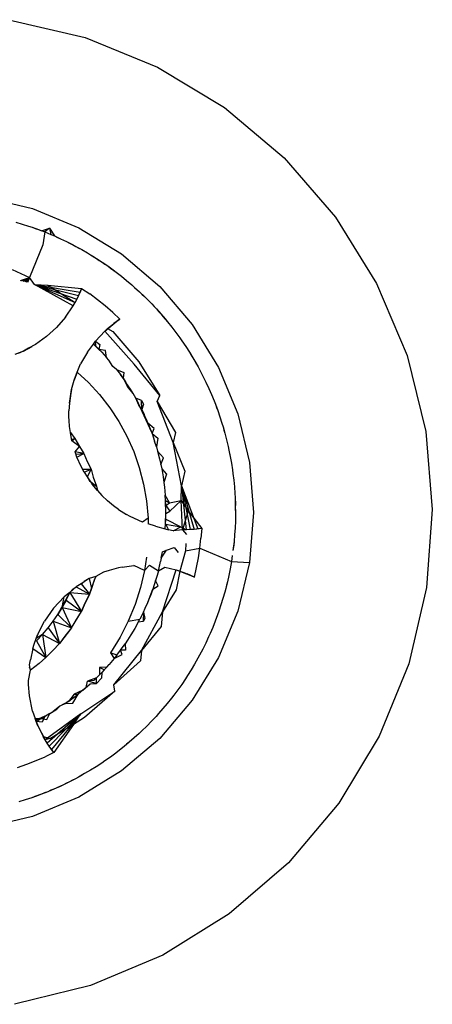
# Model space of a CAD drawing. Units: millimetres. Extents: x -4764 to 397627, y -3372 to 6910.
# Drawn here: x -1218 to -1215, y 2223 to 2231 of the extents above; entities that cross this region are included whole.
import ezdxf

# ---------------------------------------------------------------- set-up
doc = ezdxf.new("R2010")
doc.units = ezdxf.units.MM

# ---------------------------------------------------------------- blocks, each defined once
blk = doc.blocks.new('WP-D6')
at = {"color": 7, "true_color": 0xffffff}
for p, q in [((-1217.9394, 2230.5799), (-1217.3435, 2230.4405)), ((-1217.3435, 2230.4405), (-1216.7768, 2230.2096)), ((-1216.7768, 2230.2096), (-1216.2531, 2229.8929)), ((-1216.2531, 2229.8929), (-1215.7854, 2229.4982)), ((-1215.7854, 2229.4982), (-1215.3853, 2229.0352)), ((-1218.1359, 2229.1936), (-1217.7545, 2229.1021)), ((-1217.7545, 2229.1021), (-1217.392, 2228.9519)), ((-1215.3853, 2229.0352), (-1215.0625, 2228.5152)), ((-1217.8861, 2228.9958), (-1217.8356, 2228.981)), ((-1217.8356, 2228.981), (-1217.7856, 2228.965)), ((-1217.7856, 2228.965), (-1217.7577, 2228.9556)), ((-1217.7577, 2228.9556), (-1217.7337, 2228.9463)), ((-1217.7577, 2228.9556), (-1217.7082, 2228.938)), ((-1217.392, 2228.9519), (-1217.0576, 2228.747)), ((-1217.7337, 2228.9463), (-1217.7082, 2228.938)), ((-1217.7082, 2228.938), (-1217.6835, 2228.9277)), ((-1217.7082, 2228.938), (-1217.6592, 2228.9192)), ((-1217.6835, 2228.9277), (-1217.6226, 2228.9475)), ((-1217.6592, 2228.9192), (-1217.6748, 2228.8192)), ((-1217.6226, 2228.9475), (-1217.6592, 2228.9192)), ((-1217.6592, 2228.9192), (-1217.6348, 2228.9084)), ((-1217.6348, 2228.9084), (-1217.6105, 2228.8993)), ((-1217.6226, 2228.9475), (-1217.6105, 2228.8993)), ((-1217.6226, 2228.9475), (-1217.5835, 2228.8878)), ((-1217.6105, 2228.8993), (-1217.5835, 2228.8878)), ((-1217.5835, 2228.8878), (-1217.5594, 2228.8761)), ((-1217.5835, 2228.8878), (-1217.5356, 2228.8662)), ((-1217.5594, 2228.8761), (-1217.5356, 2228.8662)), ((-1217.6748, 2228.8192), (-1217.7791, 2228.5627)), ((-1217.5356, 2228.8662), (-1217.5119, 2228.854)), ((-1217.5356, 2228.8662), (-1217.4881, 2228.8435)), ((-1217.5119, 2228.854), (-1217.4881, 2228.8435)), ((-1217.4881, 2228.8435), (-1217.4653, 2228.8312)), ((-1217.4881, 2228.8435), (-1217.4412, 2228.8199)), ((-1217.4653, 2228.8312), (-1217.4412, 2228.8199)), ((-1217.4653, 2228.8312), (-1217.4152, 2228.8062)), ((-1217.4412, 2228.8199), (-1217.4152, 2228.8062)), ((-1217.4152, 2228.8062), (-1217.3922, 2228.7928)), ((-1217.4152, 2228.8062), (-1217.3691, 2228.7809)), ((-1217.3922, 2228.7928), (-1217.3691, 2228.7809)), ((-1217.3691, 2228.7809), (-1217.3236, 2228.7547)), ((-1217.3236, 2228.7547), (-1217.3019, 2228.7406)), ((-1217.3019, 2228.7406), (-1217.2539, 2228.7117)), ((-1217.3019, 2228.7406), (-1217.2787, 2228.7274)), ((-1217.2787, 2228.7274), (-1217.2539, 2228.7117)), ((-1217.0576, 2228.747), (-1216.7593, 2228.4922)), ((-1217.2539, 2228.7117), (-1217.2326, 2228.6968)), ((-1217.2539, 2228.7117), (-1217.2099, 2228.6828)), ((-1217.2326, 2228.6968), (-1217.2099, 2228.6828)), ((-1217.2099, 2228.6828), (-1217.1891, 2228.6676)), ((-1217.2099, 2228.6828), (-1217.1666, 2228.653)), ((-1217.1891, 2228.6676), (-1217.1666, 2228.653)), ((-1217.1666, 2228.653), (-1217.1454, 2228.6368)), ((-1217.1666, 2228.653), (-1217.124, 2228.6222)), ((-1217.9125, 2228.6262), (-1217.7791, 2228.5627)), ((-1217.1454, 2228.6368), (-1217.1005, 2228.6046)), ((-1217.124, 2228.6222), (-1217.1005, 2228.6046)), ((-1217.1005, 2228.6046), (-1217.0806, 2228.5882)), ((-1217.1005, 2228.6046), (-1217.059, 2228.5724)), ((-1217.0806, 2228.5882), (-1217.059, 2228.5724)), ((-1217.059, 2228.5724), (-1217.0182, 2228.5393)), ((-1217.8485, 2228.5399), (-1217.7791, 2228.5627)), ((-1217.8375, 2228.5367), (-1217.7791, 2228.5627)), ((-1217.8265, 2228.5335), (-1217.7791, 2228.5627)), ((-1217.8157, 2228.5303), (-1217.7791, 2228.5627)), ((-1217.805, 2228.5272), (-1217.7791, 2228.5627)), ((-1217.7791, 2228.5627), (-1217.7948, 2228.5242)), ((-1217.7381, 2228.5077), (-1217.7791, 2228.5627)), ((-1217.4367, 2228.3411), (-1217.7381, 2228.5077)), ((-1217.7381, 2228.5077), (-1217.6335, 2228.5036)), ((-1217.7381, 2228.5077), (-1217.382, 2228.4492)), ((-1217.7381, 2228.5077), (-1217.3943, 2228.4215)), ((-1217.7381, 2228.5077), (-1217.4075, 2228.3942)), ((-1217.7381, 2228.5077), (-1217.4216, 2228.3674)), ((-1217.6335, 2228.5036), (-1217.422, 2228.3668)), ((-1217.6335, 2228.5036), (-1217.3706, 2228.4773)), ((-1217.0182, 2228.5393), (-1216.9782, 2228.5052)), ((-1216.9782, 2228.5052), (-1216.9561, 2228.4858)), ((-1216.7593, 2228.4922), (-1216.5045, 2228.1939)), ((-1215.0625, 2228.5152), (-1214.825, 2227.9512)), ((-1217.3943, 2228.4215), (-1217.422, 2228.3668)), ((-1217.3943, 2228.4215), (-1217.4075, 2228.3942)), ((-1217.3706, 2228.4773), (-1217.3943, 2228.4215)), ((-1217.382, 2228.4492), (-1217.3943, 2228.4215)), ((-1217.3706, 2228.4773), (-1217.382, 2228.4492)), ((-1217.3706, 2228.4773), (-1217.3071, 2228.4338)), ((-1217.2453, 2228.3879), (-1217.3071, 2228.4338)), ((-1216.9561, 2228.4858), (-1216.9369, 2228.4673)), ((-1216.9561, 2228.4858), (-1216.9173, 2228.4504)), ((-1216.9369, 2228.4673), (-1216.9173, 2228.4504)), ((-1216.9173, 2228.4504), (-1216.8986, 2228.4315)), ((-1216.9173, 2228.4504), (-1216.8793, 2228.4141)), ((-1216.8986, 2228.4315), (-1216.8793, 2228.4141)), ((-1216.8793, 2228.4141), (-1216.8615, 2228.3953)), ((-1216.8793, 2228.4141), (-1216.8421, 2228.377)), ((-1217.4965, 2228.2527), (-1217.4367, 2228.3411)), ((-1217.4367, 2228.3411), (-1217.422, 2228.3668)), ((-1217.4075, 2228.3942), (-1217.422, 2228.3668)), ((-1217.1852, 2228.3398), (-1217.2453, 2228.3879)), ((-1217.1268, 2228.2895), (-1217.1852, 2228.3398)), ((-1216.8615, 2228.3953), (-1216.8421, 2228.377)), ((-1216.8615, 2228.3953), (-1216.8217, 2228.3559)), ((-1216.8421, 2228.377), (-1216.8217, 2228.3559)), ((-1216.8217, 2228.3559), (-1216.804, 2228.336)), ((-1216.8217, 2228.3559), (-1216.7858, 2228.3175)), ((-1216.804, 2228.336), (-1216.7858, 2228.3175)), ((-1217.0704, 2228.2371), (-1217.1268, 2228.2895)), ((-1216.7858, 2228.3175), (-1216.769, 2228.2977)), ((-1216.7858, 2228.3175), (-1216.7507, 2228.2784)), ((-1216.769, 2228.2977), (-1216.7507, 2228.2784)), ((-1216.7507, 2228.2784), (-1216.7345, 2228.2583)), ((-1216.7507, 2228.2784), (-1216.7165, 2228.2384)), ((-1216.7345, 2228.2583), (-1216.7165, 2228.2384)), ((-1216.7345, 2228.2583), (-1216.6979, 2228.2158)), ((-1217.4965, 2228.2527), (-1217.5663, 2228.172)), ((-1217.1888, 2228.1428), (-1217.0953, 2228.2199)), ((-1217.1888, 2228.1428), (-1217.1196, 2228.2018)), ((-1217.1888, 2228.1428), (-1217.1433, 2228.1829)), ((-1217.1669, 2228.1628), (-1217.1433, 2228.1829)), ((-1217.1433, 2228.1829), (-1217.1196, 2228.2018)), ((-1217.0704, 2228.2371), (-1217.1196, 2228.2018)), ((-1217.1196, 2228.2018), (-1217.0953, 2228.2199)), ((-1217.0953, 2228.2199), (-1217.0704, 2228.2371)), ((-1216.7165, 2228.2384), (-1216.6979, 2228.2158)), ((-1216.6979, 2228.2158), (-1216.6651, 2228.1747)), ((-1216.5045, 2228.1939), (-1216.2995, 2227.8594)), ((-1217.5663, 2228.172), (-1217.6452, 2228.1002)), ((-1217.2613, 2228.0645), (-1217.1888, 2228.1428)), ((-1217.1888, 2228.1428), (-1217.1669, 2228.1628)), ((-1216.9602, 2227.8852), (-1217.1888, 2228.1428)), ((-1217.1669, 2228.1628), (-1217.1275, 2228.1404)), ((-1217.1275, 2228.1404), (-1216.9232, 2227.904)), ((-1216.6651, 2228.1747), (-1216.6332, 2228.1329)), ((-1216.6332, 2228.1329), (-1216.6024, 2228.0903)), ((-1217.7321, 2228.0382), (-1217.7859, 2228.0087)), ((-1217.6452, 2228.1002), (-1217.7321, 2228.0382)), ((-1217.3253, 2227.9792), (-1217.2788, 2228.0411)), ((-1217.2788, 2228.0411), (-1217.2613, 2228.0645)), ((-1217.2596, 2228.0242), (-1217.2788, 2228.0411)), ((-1217.2358, 2227.9994), (-1217.2788, 2228.0411)), ((-1217.2613, 2228.0645), (-1217.2292, 2228.0374)), ((-1217.2596, 2228.0242), (-1217.2613, 2228.0645)), ((-1217.2292, 2228.0374), (-1217.2358, 2227.9994)), ((-1216.6024, 2228.0903), (-1216.5855, 2228.0663)), ((-1216.5855, 2228.0663), (-1216.5561, 2228.0227)), ((-1217.8257, 2227.9869), (-1217.8926, 2227.96)), ((-1217.8257, 2227.9869), (-1217.8679, 2227.9683)), ((-1217.8257, 2227.9869), (-1217.7586, 2228.0222)), ((-1217.7859, 2228.0087), (-1217.8257, 2227.9869)), ((-1217.7859, 2228.0087), (-1217.7586, 2228.0222)), ((-1217.3253, 2227.9792), (-1217.3781, 2227.8865)), ((-1217.2596, 2228.0242), (-1217.2136, 2227.9779)), ((-1217.2596, 2228.0242), (-1217.2358, 2227.9994)), ((-1217.2136, 2227.9779), (-1217.2358, 2227.9994)), ((-1217.1837, 2227.9908), (-1217.2358, 2227.9994)), ((-1217.2136, 2227.9779), (-1217.1756, 2227.9367)), ((-1217.1756, 2227.9367), (-1217.1837, 2227.9908)), ((-1216.5561, 2228.0227), (-1216.5277, 2227.9785)), ((-1216.5277, 2227.9785), (-1216.5144, 2227.9554)), ((-1216.5277, 2227.9785), (-1216.5003, 2227.9337)), ((-1216.5144, 2227.9554), (-1216.4853, 2227.9084)), ((-1214.825, 2227.9512), (-1214.6787, 2227.357)), ((-1217.4044, 2227.8226), (-1217.3781, 2227.8865)), ((-1217.1571, 2227.9159), (-1217.1756, 2227.9367)), ((-1217.125, 2227.8659), (-1217.1571, 2227.9159)), ((-1216.7584, 2227.6386), (-1216.9602, 2227.8852)), ((-1216.9232, 2227.904), (-1216.7584, 2227.6386)), ((-1216.5003, 2227.9337), (-1216.4853, 2227.9084)), ((-1216.4853, 2227.9084), (-1216.4729, 2227.8847)), ((-1216.4853, 2227.9084), (-1216.4595, 2227.8626)), ((-1216.4729, 2227.8847), (-1216.4595, 2227.8626)), ((-1217.4044, 2227.8226), (-1217.4294, 2227.7587)), ((-1217.4196, 2227.7881), (-1217.4044, 2227.8226)), ((-1217.4044, 2227.8226), (-1217.316, 2227.7406)), ((-1217.0966, 2227.8425), (-1217.125, 2227.8659)), ((-1217.0966, 2227.8425), (-1217.0672, 2227.8039)), ((-1217.0966, 2227.8425), (-1217.0398, 2227.8183)), ((-1217.0464, 2227.7752), (-1217.0672, 2227.8039)), ((-1217.0672, 2227.8039), (-1217.0235, 2227.7419)), ((-1217.0398, 2227.8183), (-1217.0464, 2227.7752)), ((-1216.4595, 2227.8626), (-1216.4347, 2227.8163)), ((-1216.4347, 2227.8163), (-1216.4109, 2227.7694)), ((-1216.2995, 2227.8594), (-1216.1494, 2227.497)), ((-1217.4491, 2227.6856), (-1217.4294, 2227.7587)), ((-1217.4294, 2227.7587), (-1217.4196, 2227.7881)), ((-1217.316, 2227.7406), (-1217.2294, 2227.6462)), ((-1217.0464, 2227.7752), (-1217.0113, 2227.7108)), ((-1217.0464, 2227.7752), (-1217.0235, 2227.7419)), ((-1217.0113, 2227.7108), (-1217.0235, 2227.7419)), ((-1216.9891, 2227.6891), (-1217.0235, 2227.7419)), ((-1216.4109, 2227.7694), (-1216.3981, 2227.743)), ((-1216.3981, 2227.743), (-1216.3759, 2227.6953)), ((-1217.4607, 2227.6144), (-1217.4491, 2227.6856)), ((-1217.4491, 2227.6856), (-1217.458, 2227.6403)), ((-1217.2294, 2227.6462), (-1217.1501, 2227.5443)), ((-1216.968, 2227.6549), (-1217.0113, 2227.7108)), ((-1216.968, 2227.6549), (-1216.9891, 2227.6891)), ((-1216.9476, 2227.6197), (-1216.968, 2227.6549)), ((-1216.3759, 2227.6953), (-1216.3548, 2227.6472)), ((-1216.3548, 2227.6472), (-1216.3348, 2227.5986)), ((-1217.4662, 2227.5802), (-1217.4704, 2227.5191)), ((-1217.458, 2227.6403), (-1217.4662, 2227.5802)), ((-1217.4662, 2227.5802), (-1217.4607, 2227.6144)), ((-1217.458, 2227.6403), (-1217.4607, 2227.6144)), ((-1216.9227, 2227.564), (-1216.9476, 2227.6197)), ((-1216.9024, 2227.6012), (-1216.9476, 2227.6197)), ((-1216.9437, 2227.6129), (-1216.8235, 2227.3523)), ((-1216.8993, 2227.5288), (-1216.9024, 2227.6012)), ((-1216.9024, 2227.6012), (-1216.887, 2227.5721)), ((-1216.887, 2227.5721), (-1216.8993, 2227.5288)), ((-1216.7804, 2227.5915), (-1216.7584, 2227.6386)), ((-1216.6551, 2227.2707), (-1216.7804, 2227.5915)), ((-1216.7804, 2227.5915), (-1216.6372, 2227.3507)), ((-1216.3348, 2227.5986), (-1216.3241, 2227.5713)), ((-1216.3241, 2227.5713), (-1216.3158, 2227.5467)), ((-1216.3241, 2227.5713), (-1216.3058, 2227.522)), ((-1217.4708, 2227.4736), (-1217.4704, 2227.5191)), ((-1217.1501, 2227.5443), (-1217.0789, 2227.4356)), ((-1216.8993, 2227.5288), (-1216.9227, 2227.564)), ((-1216.8993, 2227.5288), (-1216.8817, 2227.4918)), ((-1216.865, 2227.455), (-1216.8817, 2227.4918)), ((-1216.8532, 2227.4224), (-1216.8817, 2227.4918)), ((-1216.3158, 2227.5467), (-1216.3058, 2227.522)), ((-1216.3058, 2227.522), (-1216.2885, 2227.4724)), ((-1216.1494, 2227.497), (-1216.0578, 2227.1155)), ((-1217.4679, 2227.4451), (-1217.4708, 2227.4736)), ((-1217.4663, 2227.3973), (-1217.4679, 2227.4451)), ((-1217.0789, 2227.4356), (-1217.0163, 2227.3208)), ((-1216.8532, 2227.4224), (-1216.865, 2227.455)), ((-1216.865, 2227.455), (-1216.8409, 2227.3976)), ((-1216.8409, 2227.3976), (-1216.8532, 2227.4224)), ((-1216.8021, 2227.3823), (-1216.8532, 2227.4224)), ((-1216.2885, 2227.4724), (-1216.2725, 2227.4223)), ((-1216.2725, 2227.4223), (-1216.264, 2227.3942)), ((-1217.4583, 2227.3506), (-1217.4663, 2227.3973)), ((-1217.4583, 2227.3506), (-1217.4226, 2227.303)), ((-1217.4473, 2227.2859), (-1217.4583, 2227.3506)), ((-1216.8409, 2227.3976), (-1216.8197, 2227.3418)), ((-1216.8197, 2227.3418), (-1216.8021, 2227.3823)), ((-1216.8197, 2227.3418), (-1216.8001, 2227.2834)), ((-1216.8197, 2227.3418), (-1216.7746, 2227.3052)), ((-1216.6372, 2227.3507), (-1216.6551, 2227.2707)), ((-1216.264, 2227.3942), (-1216.2576, 2227.3692)), ((-1216.264, 2227.3942), (-1216.2496, 2227.3437)), ((-1216.2576, 2227.3692), (-1216.2496, 2227.3437)), ((-1216.2496, 2227.3437), (-1216.2364, 2227.2928)), ((-1214.6787, 2227.357), (-1214.6271, 2226.7472)), ((-1217.4491, 2227.2966), (-1217.4226, 2227.303)), ((-1217.4473, 2227.2859), (-1217.4226, 2227.303)), ((-1217.3882, 2227.24), (-1217.4473, 2227.2859)), ((-1217.4226, 2227.303), (-1217.3882, 2227.24)), ((-1217.0163, 2227.3208), (-1216.9629, 2227.2005)), ((-1216.7859, 2227.239), (-1216.8001, 2227.2834)), ((-1216.7746, 2227.3052), (-1216.7859, 2227.239)), ((-1216.5882, 2226.9328), (-1216.6551, 2227.2707)), ((-1216.6551, 2227.2707), (-1216.5625, 2227.0473)), ((-1216.2364, 2227.2928), (-1216.2243, 2227.2416)), ((-1217.4208, 2227.1978), (-1217.3882, 2227.24)), ((-1217.3535, 2227.1866), (-1217.4208, 2227.1978)), ((-1217.4075, 2227.1572), (-1217.4208, 2227.1978)), ((-1217.415, 2227.1794), (-1217.3535, 2227.1866)), ((-1217.4075, 2227.1572), (-1217.3535, 2227.1866)), ((-1217.3882, 2227.24), (-1217.3535, 2227.1866)), ((-1217.3535, 2227.1866), (-1217.3276, 2227.1239)), ((-1216.9629, 2227.2005), (-1216.9192, 2227.0754)), ((-1216.7859, 2227.239), (-1216.7762, 2227.2049)), ((-1216.7762, 2227.2049), (-1216.7607, 2227.1443)), ((-1216.7311, 2227.1522), (-1216.7762, 2227.2049)), ((-1216.2243, 2227.2416), (-1216.218, 2227.213)), ((-1216.218, 2227.213), (-1216.2135, 2227.1866)), ((-1216.218, 2227.213), (-1216.2077, 2227.1614)), ((-1216.2135, 2227.1866), (-1216.2077, 2227.1614)), ((-1217.3729, 2227.0838), (-1217.4075, 2227.1572)), ((-1217.3276, 2227.1239), (-1217.2969, 2227.062)), ((-1216.7607, 2227.1443), (-1216.7507, 2227.0998)), ((-1216.7507, 2227.0998), (-1216.7311, 2227.1522)), ((-1216.2077, 2227.1614), (-1216.1986, 2227.1096)), ((-1216.1986, 2227.1096), (-1216.1906, 2227.0577)), ((-1216.0578, 2227.1155), (-1216.027, 2226.7244)), ((-1217.3507, 2227.0405), (-1217.3729, 2227.0838)), ((-1217.3626, 2227.062), (-1217.2969, 2227.062)), ((-1217.3507, 2227.0405), (-1217.2969, 2227.062)), ((-1217.3507, 2227.0405), (-1217.3264, 2227.0035)), ((-1217.2969, 2227.062), (-1217.3264, 2227.0035)), ((-1217.2969, 2227.062), (-1217.2792, 2227.0018)), ((-1216.9192, 2227.0754), (-1216.8854, 2226.9464)), ((-1216.7507, 2227.0998), (-1216.7437, 2227.0651)), ((-1216.7437, 2227.0651), (-1216.7331, 2227.0031)), ((-1216.7437, 2227.0651), (-1216.7053, 2227.0239)), ((-1216.5625, 2227.0473), (-1216.5882, 2226.9328)), ((-1216.1906, 2227.0577), (-1216.1866, 2227.0286)), ((-1216.1866, 2227.0286), (-1216.1804, 2226.9764)), ((-1217.3264, 2227.0035), (-1217.3088, 2226.9731)), ((-1217.3264, 2227.0035), (-1217.2881, 2226.9451)), ((-1217.3088, 2226.9731), (-1217.2536, 2226.9305)), ((-1217.2792, 2227.0018), (-1217.2536, 2226.9305)), ((-1216.7331, 2227.0031), (-1216.7266, 2226.9582)), ((-1216.7053, 2227.0239), (-1216.7266, 2226.9582)), ((-1216.7266, 2226.9582), (-1216.7224, 2226.9231)), ((-1216.1804, 2226.9764), (-1216.1754, 2226.9241)), ((-1217.2536, 2226.9305), (-1217.2881, 2226.9451)), ((-1217.2463, 2226.8967), (-1217.2881, 2226.9451)), ((-1217.2536, 2226.9305), (-1217.2463, 2226.8967)), ((-1217.2463, 2226.8967), (-1217.2115, 2226.8562)), ((-1216.8854, 2226.9464), (-1216.8621, 2226.8142)), ((-1216.7224, 2226.9231), (-1216.7167, 2226.8602)), ((-1216.5929, 2226.8172), (-1216.5882, 2226.9328)), ((-1216.5882, 2226.9328), (-1216.4608, 2226.5952)), ((-1216.5882, 2226.9328), (-1216.4909, 2226.592)), ((-1216.5882, 2226.9328), (-1216.5212, 2226.5898)), ((-1216.5882, 2226.9328), (-1216.5514, 2226.5886)), ((-1216.1754, 2226.9241), (-1216.1715, 2226.8717)), ((-1216.1715, 2226.8717), (-1216.1699, 2226.8424)), ((-1217.2115, 2226.8562), (-1217.167, 2226.8141)), ((-1217.1202, 2226.7755), (-1217.167, 2226.8141)), ((-1216.8621, 2226.8142), (-1216.8495, 2226.6797)), ((-1216.714, 2226.8183), (-1216.7167, 2226.8602)), ((-1216.6824, 2226.8006), (-1216.7167, 2226.8602)), ((-1216.7123, 2226.7798), (-1216.714, 2226.8183)), ((-1216.714, 2226.8183), (-1216.6824, 2226.8006)), ((-1216.7114, 2226.7239), (-1216.7137, 2226.8152)), ((-1216.7123, 2226.7798), (-1216.6824, 2226.8006)), ((-1216.6824, 2226.8006), (-1216.5929, 2226.8172)), ((-1216.6809, 2226.7352), (-1216.5929, 2226.8172)), ((-1216.5818, 2226.5885), (-1216.5929, 2226.8172)), ((-1216.5929, 2226.8172), (-1216.5362, 2226.736)), ((-1216.1699, 2226.8424), (-1216.1696, 2226.8164)), ((-1216.1699, 2226.8424), (-1216.1678, 2226.7898)), ((-1216.1696, 2226.8164), (-1216.1681, 2226.764)), ((-1217.083, 2226.7483), (-1217.1202, 2226.7755)), ((-1217.083, 2226.7483), (-1217.0189, 2226.7078)), ((-1216.7138, 2226.6326), (-1216.7114, 2226.7239)), ((-1216.7116, 2226.7165), (-1216.7123, 2226.7798)), ((-1216.7123, 2226.7798), (-1216.6809, 2226.7352)), ((-1216.7116, 2226.7165), (-1216.6809, 2226.7352)), ((-1216.5362, 2226.736), (-1216.5818, 2226.5885)), ((-1216.5362, 2226.736), (-1216.4307, 2226.5994)), ((-1216.1678, 2226.7898), (-1216.1681, 2226.764)), ((-1216.1681, 2226.764), (-1216.1678, 2226.7106)), ((-1216.1681, 2226.764), (-1216.1669, 2226.7373)), ((-1216.1669, 2226.7373), (-1216.1678, 2226.7106)), ((-1216.027, 2226.7244), (-1216.0578, 2226.3333)), ((-1214.6271, 2226.7472), (-1214.6715, 2226.1368)), ((-1216.9918, 2226.6929), (-1217.0189, 2226.7078)), ((-1216.8947, 2226.6487), (-1216.9918, 2226.6929)), ((-1216.8495, 2226.6797), (-1216.8947, 2226.6487)), ((-1216.8495, 2226.6797), (-1216.8489, 2226.6346)), ((-1216.7176, 2226.5964), (-1216.7123, 2226.6713)), ((-1216.7136, 2226.6362), (-1216.7123, 2226.6713)), ((-1216.7123, 2226.6713), (-1216.7116, 2226.7165)), ((-1216.7123, 2226.6713), (-1216.5939, 2226.6131)), ((-1216.1679, 2226.6554), (-1216.17, 2226.6029)), ((-1216.1678, 2226.7106), (-1216.1679, 2226.6554)), ((-1216.1673, 2226.6847), (-1216.1679, 2226.6554)), ((-1216.1678, 2226.7106), (-1216.1673, 2226.6847)), ((-1216.793, 2226.6163), (-1216.8489, 2226.6346)), ((-1216.793, 2226.6163), (-1216.7176, 2226.5964)), ((-1216.7176, 2226.5964), (-1216.7136, 2226.6362)), ((-1216.7176, 2226.5964), (-1216.6915, 2226.5896)), ((-1216.7166, 2226.5962), (-1216.7138, 2226.6326)), ((-1216.7138, 2226.6326), (-1216.5939, 2226.6131)), ((-1216.7136, 2226.6362), (-1216.6915, 2226.5896)), ((-1216.6533, 2226.5795), (-1216.6915, 2226.5896)), ((-1216.6533, 2226.5795), (-1216.5939, 2226.6131)), ((-1216.5818, 2226.5885), (-1216.6533, 2226.5795)), ((-1216.5939, 2226.6131), (-1216.5521, 2226.5886)), ((-1216.5521, 2226.5886), (-1216.5818, 2226.5885)), ((-1216.5818, 2226.5885), (-1216.5495, 2226.5523)), ((-1216.4909, 2226.592), (-1216.5521, 2226.5886)), ((-1216.5212, 2226.5898), (-1216.5521, 2226.5886)), ((-1216.4909, 2226.592), (-1216.5212, 2226.5898)), ((-1216.4307, 2226.5994), (-1216.4909, 2226.592)), ((-1216.4608, 2226.5952), (-1216.4909, 2226.592)), ((-1216.4307, 2226.5994), (-1216.4608, 2226.5952)), ((-1216.4307, 2226.5994), (-1216.4367, 2226.5226)), ((-1216.17, 2226.6029), (-1216.1733, 2226.5504)), ((-1216.4455, 2226.4461), (-1216.4367, 2226.5226)), ((-1216.1778, 2226.498), (-1216.1869, 2226.4279)), ((-1216.1778, 2226.498), (-1216.1808, 2226.4688)), ((-1216.1733, 2226.5504), (-1216.1778, 2226.498)), ((-1216.7469, 2226.368), (-1216.7061, 2226.4287)), ((-1216.7469, 2226.368), (-1216.7383, 2226.4174)), ((-1216.7383, 2226.4174), (-1216.7061, 2226.4287)), ((-1216.7061, 2226.4287), (-1216.6474, 2226.4491)), ((-1216.6474, 2226.4491), (-1216.6164, 2226.4101)), ((-1216.5588, 2226.4245), (-1216.6013, 2226.2657)), ((-1216.5547, 2226.4815), (-1216.5588, 2226.4245)), ((-1216.5588, 2226.4245), (-1216.4455, 2226.4461)), ((-1216.4571, 2226.37), (-1216.4455, 2226.4461)), ((-1216.4455, 2226.4461), (-1216.1982, 2226.3417)), ((-1216.1808, 2226.4688), (-1216.1869, 2226.4279)), ((-1216.8621, 2226.3742), (-1216.8776, 2226.271)), ((-1216.77, 2226.2672), (-1216.7525, 2226.3408)), ((-1216.7585, 2226.3144), (-1216.7525, 2226.3408)), ((-1216.7469, 2226.368), (-1216.7525, 2226.3408)), ((-1216.4715, 2226.2944), (-1216.4571, 2226.37)), ((-1216.1982, 2226.3417), (-1216.2084, 2226.2839)), ((-1216.1982, 2226.3417), (-1216.2031, 2226.3128)), ((-1216.1927, 2226.3888), (-1216.1982, 2226.3417)), ((-1216.1982, 2226.3417), (-1216.0578, 2226.3333)), ((-1216.0578, 2226.3333), (-1216.1494, 2225.9519)), ((-1217.1993, 2226.2566), (-1217.2603, 2226.2238)), ((-1217.1557, 2226.2715), (-1217.1993, 2226.2566)), ((-1217.0825, 2226.291), (-1217.1557, 2226.2715)), ((-1217.0521, 2226.2972), (-1217.0825, 2226.291)), ((-1217.0521, 2226.2972), (-1216.962, 2226.3093)), ((-1216.8776, 2226.271), (-1216.962, 2226.3093)), ((-1216.8776, 2226.271), (-1216.9093, 2226.1361)), ((-1216.8402, 2226.3112), (-1216.8776, 2226.271)), ((-1216.8402, 2226.3112), (-1216.77, 2226.2672)), ((-1216.77, 2226.2672), (-1216.7795, 2226.2321)), ((-1216.77, 2226.2672), (-1216.7585, 2226.3144)), ((-1216.77, 2226.2672), (-1216.7192, 2226.2966)), ((-1216.7383, 2225.9479), (-1216.6296, 2226.2747)), ((-1216.7192, 2226.2966), (-1216.6296, 2226.2747)), ((-1216.6013, 2226.2657), (-1216.63, 2226.1203)), ((-1216.6296, 2226.2747), (-1216.6013, 2226.2657)), ((-1216.6296, 2226.2747), (-1216.5721, 2226.2554)), ((-1216.6296, 2226.2747), (-1216.5439, 2226.2443)), ((-1216.6296, 2226.2747), (-1216.5161, 2226.2322)), ((-1216.6013, 2226.2657), (-1216.5721, 2226.2554)), ((-1216.5721, 2226.2554), (-1216.5439, 2226.2443)), ((-1216.5721, 2226.2554), (-1216.5161, 2226.2322)), ((-1216.4887, 2226.2193), (-1216.4715, 2226.2944)), ((-1216.2084, 2226.2839), (-1216.2188, 2226.2324)), ((-1216.2031, 2226.3128), (-1216.2084, 2226.2839)), ((-1217.3105, 2226.2067), (-1217.3745, 2226.1668)), ((-1217.3745, 2226.1668), (-1217.3501, 2226.1843)), ((-1217.3105, 2226.2067), (-1217.3501, 2226.1843)), ((-1217.2603, 2226.2238), (-1217.3105, 2226.2067)), ((-1217.3105, 2226.2067), (-1217.294, 2226.1282)), ((-1217.294, 2226.1282), (-1217.2603, 2226.2238)), ((-1217.2715, 2226.1952), (-1217.294, 2226.1282)), ((-1217.2603, 2226.2238), (-1217.2715, 2226.1952)), ((-1217.2603, 2226.2238), (-1217.2715, 2226.1952)), ((-1216.7914, 2226.1918), (-1216.8131, 2226.1253)), ((-1216.7795, 2226.2321), (-1216.7995, 2226.1659)), ((-1216.7795, 2226.2321), (-1216.7914, 2226.1918)), ((-1216.7723, 2226.1507), (-1216.7914, 2226.1918)), ((-1216.4887, 2226.2193), (-1216.5439, 2226.2443)), ((-1216.5439, 2226.2443), (-1216.5161, 2226.2322)), ((-1216.5161, 2226.2322), (-1216.4887, 2226.2193)), ((-1216.2303, 2226.1811), (-1216.243, 2226.1301)), ((-1216.2303, 2226.1811), (-1216.2373, 2226.1562)), ((-1216.2188, 2226.2324), (-1216.2303, 2226.1811)), ((-1217.4139, 2226.1423), (-1217.4623, 2226.097)), ((-1217.4623, 2226.097), (-1217.4382, 2226.1241)), ((-1217.4382, 2226.1241), (-1217.4139, 2226.1423)), ((-1217.3745, 2226.1668), (-1217.4139, 2226.1423)), ((-1217.4127, 2226.143), (-1217.3085, 2226.0842)), ((-1217.3745, 2226.1668), (-1217.3085, 2226.0842)), ((-1217.294, 2226.1282), (-1217.3085, 2226.0842)), ((-1217.3085, 2226.0842), (-1217.294, 2226.1282)), ((-1216.9093, 2226.1361), (-1216.9521, 2226.0033)), ((-1216.8131, 2226.1253), (-1216.835, 2226.0662)), ((-1216.8255, 2226.0915), (-1216.8131, 2226.1253)), ((-1216.7995, 2226.1659), (-1216.8131, 2226.1253)), ((-1216.8131, 2226.1253), (-1216.7723, 2226.1507)), ((-1216.63, 2226.1203), (-1216.7383, 2225.9479)), ((-1216.2506, 2226.1017), (-1216.265, 2226.0512)), ((-1216.243, 2226.1301), (-1216.2506, 2226.1017)), ((-1216.2373, 2226.1562), (-1216.243, 2226.1301)), ((-1214.6715, 2226.1368), (-1214.8109, 2225.5409)), ((-1217.5901, 2225.9747), (-1217.5077, 2226.0645)), ((-1217.556, 2225.9262), (-1217.4623, 2226.097)), ((-1217.4905, 2226.0385), (-1217.556, 2225.9262)), ((-1217.5217, 2225.9816), (-1217.5077, 2226.0645)), ((-1217.5217, 2225.9816), (-1217.4905, 2226.0385)), ((-1217.4623, 2226.097), (-1217.5077, 2226.0645)), ((-1217.4905, 2226.0385), (-1217.4623, 2226.097)), ((-1217.4905, 2226.0385), (-1217.3721, 2225.9493)), ((-1217.4623, 2226.097), (-1217.3721, 2225.9493)), ((-1217.4623, 2226.097), (-1217.3085, 2226.0842)), ((-1217.3085, 2226.0842), (-1217.3495, 2225.9981)), ((-1217.3495, 2225.9981), (-1217.3085, 2226.0842)), ((-1216.8533, 2226.0208), (-1216.8255, 2226.0915)), ((-1216.8533, 2226.0208), (-1216.835, 2226.0662)), ((-1216.265, 2226.0512), (-1216.2805, 2226.0009)), ((-1217.5901, 2225.9747), (-1217.6596, 2225.8746)), ((-1217.556, 2225.9262), (-1217.5217, 2225.9816)), ((-1217.556, 2225.9262), (-1217.5217, 2225.9816)), ((-1217.5217, 2225.9816), (-1217.4509, 2225.8207)), ((-1217.5217, 2225.9816), (-1217.3721, 2225.9493)), ((-1217.4509, 2225.8207), (-1217.3721, 2225.9493)), ((-1217.4182, 2225.874), (-1217.3721, 2225.9493)), ((-1217.3495, 2225.9981), (-1217.3721, 2225.9493)), ((-1217.3721, 2225.9493), (-1217.3495, 2225.9981)), ((-1216.9521, 2226.0033), (-1217.0058, 2225.8737)), ((-1216.9028, 2225.6453), (-1216.7383, 2225.9479)), ((-1216.8876, 2225.9442), (-1216.8728, 2225.9763)), ((-1216.8728, 2225.9763), (-1216.8533, 2226.0208)), ((-1216.7383, 2225.9479), (-1216.7479, 2225.8309)), ((-1216.2972, 2225.9511), (-1216.307, 2225.9234)), ((-1216.1494, 2225.9519), (-1216.2995, 2225.5894)), ((-1216.2805, 2226.0009), (-1216.2972, 2225.9511)), ((-1217.7025, 2225.7938), (-1217.6596, 2225.8746)), ((-1217.6331, 2225.8208), (-1217.5931, 2225.8726)), ((-1217.5931, 2225.8726), (-1217.556, 2225.9262)), ((-1217.5931, 2225.8726), (-1217.5439, 2225.7002)), ((-1217.5931, 2225.8726), (-1217.4509, 2225.8207)), ((-1217.556, 2225.9262), (-1217.4509, 2225.8207)), ((-1217.0058, 2225.8737), (-1217.0701, 2225.7481)), ((-1217.0058, 2225.8737), (-1216.9142, 2225.8907)), ((-1216.9272, 2225.8663), (-1216.9142, 2225.8907)), ((-1216.8902, 2225.8706), (-1216.9272, 2225.8663)), ((-1216.8876, 2225.9442), (-1216.9142, 2225.8907)), ((-1216.8876, 2225.9442), (-1216.8902, 2225.8706)), ((-1216.8772, 2225.8959), (-1216.8902, 2225.8706)), ((-1216.8876, 2225.9442), (-1216.8772, 2225.8959)), ((-1216.3254, 2225.8742), (-1216.3449, 2225.8254)), ((-1216.307, 2225.9234), (-1216.3254, 2225.8742)), ((-1217.725, 2225.7372), (-1217.7025, 2225.7938)), ((-1217.7025, 2225.7938), (-1217.7149, 2225.7661)), ((-1217.6772, 2225.7696), (-1217.6331, 2225.8208)), ((-1217.6331, 2225.8208), (-1217.5439, 2225.7002)), ((-1217.4509, 2225.8207), (-1217.5439, 2225.7002)), ((-1217.4509, 2225.8207), (-1217.5009, 2225.7554)), ((-1216.9544, 2225.8171), (-1216.9851, 2225.7659)), ((-1216.9272, 2225.8663), (-1216.9544, 2225.8171)), ((-1216.7479, 2225.8309), (-1216.9028, 2225.6453)), ((-1216.3449, 2225.8254), (-1216.3655, 2225.777)), ((-1217.742, 2225.6946), (-1217.725, 2225.7372)), ((-1217.6772, 2225.7696), (-1217.725, 2225.7372)), ((-1217.725, 2225.7372), (-1217.7149, 2225.7661)), ((-1217.7239, 2225.7209), (-1217.6772, 2225.7696)), ((-1217.7239, 2225.7209), (-1217.6505, 2225.5893)), ((-1217.6772, 2225.7696), (-1217.6505, 2225.5893)), ((-1217.6772, 2225.7696), (-1217.5439, 2225.7002)), ((-1217.5009, 2225.7554), (-1217.5439, 2225.7002)), ((-1217.0701, 2225.7481), (-1217.145, 2225.6273)), ((-1217.0113, 2225.725), (-1217.0311, 2225.6956)), ((-1216.9851, 2225.7659), (-1217.0113, 2225.725)), ((-1216.3774, 2225.7502), (-1216.3996, 2225.7026)), ((-1216.3655, 2225.777), (-1216.3774, 2225.7502)), ((-1217.752, 2225.66), (-1217.7712, 2225.572)), ((-1217.752, 2225.66), (-1217.742, 2225.6946)), ((-1217.752, 2225.66), (-1217.6505, 2225.5893)), ((-1217.5968, 2225.6444), (-1217.6505, 2225.5893)), ((-1217.5439, 2225.7002), (-1217.5968, 2225.6444)), ((-1217.118, 2225.3764), (-1216.9028, 2225.6453)), ((-1217.095, 2225.6083), (-1217.0657, 2225.647)), ((-1217.0657, 2225.647), (-1217.0311, 2225.6956)), ((-1217.0271, 2225.648), (-1217.0657, 2225.647)), ((-1217.0524, 2225.6137), (-1217.0657, 2225.647)), ((-1217.0311, 2225.6956), (-1217.0271, 2225.648)), ((-1216.9028, 2225.6453), (-1216.9095, 2225.5636)), ((-1216.4229, 2225.6555), (-1216.4472, 2225.6088)), ((-1216.3996, 2225.7026), (-1216.4229, 2225.6555)), ((-1217.7794, 2225.5317), (-1217.7712, 2225.572)), ((-1217.6505, 2225.5893), (-1217.7035, 2225.5439)), ((-1217.1171, 2225.5806), (-1217.1554, 2225.5349)), ((-1217.145, 2225.6273), (-1217.1171, 2225.5806)), ((-1217.095, 2225.6083), (-1217.145, 2225.6273)), ((-1216.9095, 2225.5636), (-1217.118, 2225.3764)), ((-1217.1171, 2225.5806), (-1217.0524, 2225.6137)), ((-1217.095, 2225.6083), (-1217.1171, 2225.5806)), ((-1216.2995, 2225.5894), (-1216.5045, 2225.255)), ((-1216.4613, 2225.5831), (-1216.4872, 2225.5374)), ((-1216.4472, 2225.6088), (-1216.4613, 2225.5831)), ((-1217.7873, 2225.4101), (-1217.7697, 2225.4897)), ((-1217.7803, 2225.5171), (-1217.7697, 2225.4897)), ((-1217.7697, 2225.4897), (-1217.7794, 2225.5317)), ((-1217.7035, 2225.5439), (-1217.7697, 2225.4897)), ((-1217.2298, 2225.5123), (-1217.2306, 2225.4548)), ((-1217.1743, 2225.5136), (-1217.2298, 2225.5123)), ((-1217.1944, 2225.4933), (-1217.2298, 2225.5123)), ((-1217.1944, 2225.4933), (-1217.2119, 2225.4727)), ((-1217.1554, 2225.5349), (-1217.1944, 2225.4933)), ((-1217.1743, 2225.5136), (-1217.1554, 2225.5349)), ((-1216.5141, 2225.4922), (-1216.542, 2225.4477)), ((-1216.4872, 2225.5374), (-1216.5141, 2225.4922)), ((-1214.8109, 2225.5409), (-1215.0418, 2224.9742)), ((-1217.7867, 2225.3791), (-1217.7873, 2225.4101)), ((-1217.2537, 2225.4302), (-1217.3243, 2225.4039)), ((-1217.2744, 2225.4103), (-1217.3243, 2225.4039)), ((-1217.2537, 2225.4302), (-1217.2744, 2225.4103)), ((-1217.2545, 2225.3869), (-1217.2537, 2225.4302)), ((-1217.214, 2225.4266), (-1217.2545, 2225.3869)), ((-1217.2119, 2225.4727), (-1217.2537, 2225.4302)), ((-1217.2306, 2225.4548), (-1217.2537, 2225.4302)), ((-1217.2119, 2225.4727), (-1217.214, 2225.4266)), ((-1216.5581, 2225.4231), (-1216.5876, 2225.3796)), ((-1216.542, 2225.4477), (-1216.5581, 2225.4231)), ((-1217.7788, 2225.2885), (-1217.7867, 2225.3791)), ((-1217.36, 2225.3336), (-1217.4278, 2225.3028)), ((-1217.36, 2225.3336), (-1217.3976, 2225.3029)), ((-1217.36, 2225.3336), (-1217.304, 2225.3827)), ((-1217.3342, 2225.3559), (-1217.36, 2225.3336)), ((-1217.3342, 2225.3559), (-1217.3243, 2225.4039)), ((-1217.2545, 2225.3869), (-1217.3243, 2225.4039)), ((-1217.304, 2225.3827), (-1217.2545, 2225.3869)), ((-1217.111, 2225.3249), (-1217.118, 2225.3764)), ((-1216.618, 2225.3367), (-1216.6494, 2225.2946)), ((-1216.5876, 2225.3796), (-1216.618, 2225.3367)), ((-1217.7539, 2225.1693), (-1217.7788, 2225.2885)), ((-1217.4463, 2225.2657), (-1217.4975, 2225.2291)), ((-1217.4278, 2225.3028), (-1217.4736, 2225.2457)), ((-1217.4736, 2225.2457), (-1217.4463, 2225.2657)), ((-1217.4463, 2225.2657), (-1217.3976, 2225.3029)), ((-1217.4463, 2225.2657), (-1217.4278, 2225.3028)), ((-1217.4394, 2225.2326), (-1217.3976, 2225.3029)), ((-1217.4278, 2225.3028), (-1217.3976, 2225.3029)), ((-1217.3771, 2225.1496), (-1217.111, 2225.3249)), ((-1217.111, 2225.3249), (-1217.3474, 2225.1206)), ((-1216.5045, 2225.255), (-1216.7593, 2224.9567)), ((-1216.6673, 2225.2713), (-1216.7001, 2225.2302)), ((-1216.6494, 2225.2946), (-1216.6673, 2225.2713)), ((-1217.6191, 2225.1523), (-1217.5651, 2225.1847)), ((-1217.5398, 2225.21), (-1217.5937, 2225.1671)), ((-1217.5651, 2225.1847), (-1217.5937, 2225.1671)), ((-1217.5651, 2225.1847), (-1217.5398, 2225.21)), ((-1217.4736, 2225.2457), (-1217.5398, 2225.21)), ((-1217.4975, 2225.2291), (-1217.5398, 2225.21)), ((-1217.4736, 2225.2457), (-1217.4975, 2225.2291)), ((-1217.4975, 2225.2291), (-1217.4394, 2225.2326)), ((-1216.7339, 2225.1899), (-1216.7685, 2225.1504)), ((-1216.7001, 2225.2302), (-1216.7339, 2225.1899)), ((-1217.7539, 2225.1693), (-1217.7337, 2225.1124)), ((-1217.7337, 2225.1124), (-1217.69, 2225.1134)), ((-1217.7337, 2225.1124), (-1217.7131, 2225.0545)), ((-1217.7249, 2225.0878), (-1217.7337, 2225.1124)), ((-1217.657, 2225.1309), (-1217.7288, 2225.0988)), ((-1217.6597, 2225.126), (-1217.7249, 2225.0878)), ((-1217.7249, 2225.0878), (-1217.69, 2225.1134)), ((-1217.69, 2225.1134), (-1217.6597, 2225.126)), ((-1217.69, 2225.1134), (-1217.6428, 2225.1038)), ((-1217.6597, 2225.126), (-1217.6793, 2225.0844)), ((-1217.6191, 2225.1523), (-1217.6597, 2225.126)), ((-1217.3771, 2225.1496), (-1217.6568, 2224.9456)), ((-1217.6428, 2225.1038), (-1217.6191, 2225.1523)), ((-1217.3771, 2225.1496), (-1217.6407, 2224.92)), ((-1217.3771, 2225.1496), (-1217.6237, 2224.8949)), ((-1217.6191, 2225.1523), (-1217.5937, 2225.1671)), ((-1217.3771, 2225.1496), (-1217.6058, 2224.8704)), ((-1217.4348, 2225.0664), (-1217.3771, 2225.1496)), ((-1217.3474, 2225.1206), (-1217.4348, 2225.0664)), ((-1216.7882, 2225.1286), (-1216.8242, 2225.0903)), ((-1216.7685, 2225.1504), (-1216.7882, 2225.1286)), ((-1217.6793, 2225.0844), (-1217.7249, 2225.0878)), ((-1217.7131, 2225.0545), (-1217.7249, 2225.0878)), ((-1217.7131, 2225.0545), (-1217.6851, 2225.0002)), ((-1217.4348, 2225.0664), (-1217.6128, 2224.9558)), ((-1217.4348, 2225.0664), (-1217.5872, 2224.8465)), ((-1216.861, 2225.0528), (-1216.8986, 2225.0161)), ((-1216.8242, 2225.0903), (-1216.861, 2225.0528)), ((-1217.6851, 2225.0002), (-1217.6721, 2224.9718)), ((-1217.6851, 2225.0002), (-1217.6568, 2224.9456)), ((-1217.6568, 2224.9456), (-1217.6721, 2224.9718)), ((-1217.6721, 2224.9718), (-1217.6128, 2224.9558)), ((-1217.6128, 2224.9558), (-1217.6568, 2224.9456)), ((-1217.6407, 2224.92), (-1217.6568, 2224.9456)), ((-1216.7593, 2224.9567), (-1217.0576, 2224.7019)), ((-1216.9589, 2224.9606), (-1216.9985, 2224.9261)), ((-1216.92, 2224.996), (-1216.9589, 2224.9606)), ((-1216.8986, 2225.0161), (-1216.92, 2224.996)), ((-1215.0418, 2224.9742), (-1215.3585, 2224.4505)), ((-1217.6237, 2224.8949), (-1217.6407, 2224.92)), ((-1217.5872, 2224.8465), (-1217.6237, 2224.8949)), ((-1217.6058, 2224.8704), (-1217.6237, 2224.8949)), ((-1217.5872, 2224.8465), (-1217.6058, 2224.8704)), ((-1217.0619, 2224.8742), (-1217.1034, 2224.842)), ((-1217.0389, 2224.8925), (-1217.0619, 2224.8742)), ((-1216.9985, 2224.9261), (-1217.0389, 2224.8925)), ((-1217.0189, 2224.9102), (-1217.0389, 2224.8925)), ((-1216.9985, 2224.9261), (-1217.0189, 2224.9102)), ((-1217.7273, 2224.7827), (-1217.6566, 2224.8133)), ((-1217.5872, 2224.8465), (-1217.6566, 2224.8133)), ((-1217.1457, 2224.8107), (-1217.1887, 2224.7805)), ((-1217.1034, 2224.842), (-1217.1457, 2224.8107)), ((-1217.8717, 2224.7293), (-1217.799, 2224.7547)), ((-1217.799, 2224.7547), (-1217.7273, 2224.7827)), ((-1217.2569, 2224.7352), (-1217.3015, 2224.7074)), ((-1217.213, 2224.764), (-1217.2569, 2224.7352)), ((-1217.1887, 2224.7805), (-1217.213, 2224.764)), ((-1217.4184, 2224.6409), (-1217.4651, 2224.6168)), ((-1217.4184, 2224.6409), (-1217.4424, 2224.6293)), ((-1217.3723, 2224.6661), (-1217.4184, 2224.6409)), ((-1217.3961, 2224.6539), (-1217.4184, 2224.6409)), ((-1217.3468, 2224.6807), (-1217.3961, 2224.6539)), ((-1217.3723, 2224.6661), (-1217.3961, 2224.6539)), ((-1217.0576, 2224.7019), (-1217.392, 2224.4969)), ((-1217.3468, 2224.6807), (-1217.3723, 2224.6661)), ((-1217.3015, 2224.7074), (-1217.3468, 2224.6807)), ((-1217.3248, 2224.6945), (-1217.3468, 2224.6807)), ((-1217.3015, 2224.7074), (-1217.3248, 2224.6945)), ((-1217.5389, 2224.5812), (-1217.5868, 2224.5597)), ((-1217.5635, 2224.571), (-1217.5868, 2224.5597)), ((-1217.5123, 2224.5936), (-1217.5635, 2224.571)), ((-1217.5389, 2224.5812), (-1217.5635, 2224.571)), ((-1217.5123, 2224.5936), (-1217.5389, 2224.5812)), ((-1217.4651, 2224.6168), (-1217.5123, 2224.5936)), ((-1217.4887, 2224.606), (-1217.5123, 2224.5936)), ((-1217.4651, 2224.6168), (-1217.4887, 2224.606)), ((-1217.4424, 2224.6293), (-1217.4651, 2224.6168)), ((-1217.7612, 2224.492), (-1217.8111, 2224.4755)), ((-1217.7859, 2224.4846), (-1217.8111, 2224.4755)), ((-1217.7612, 2224.492), (-1217.7859, 2224.4846)), ((-1217.7116, 2224.5097), (-1217.7612, 2224.492)), ((-1217.7363, 2224.5017), (-1217.7612, 2224.492)), ((-1217.392, 2224.4969), (-1217.7545, 2224.3468)), ((-1217.6841, 2224.5199), (-1217.7363, 2224.5017)), ((-1217.7116, 2224.5097), (-1217.7363, 2224.5017)), ((-1217.6841, 2224.5199), (-1217.7116, 2224.5097)), ((-1217.6353, 2224.5393), (-1217.6841, 2224.5199)), ((-1217.6596, 2224.5305), (-1217.6841, 2224.5199)), ((-1217.6353, 2224.5393), (-1217.6596, 2224.5305)), ((-1217.5868, 2224.5597), (-1217.6353, 2224.5393)), ((-1217.611, 2224.5503), (-1217.6353, 2224.5393)), ((-1217.5868, 2224.5597), (-1217.611, 2224.5503)), ((-1217.8111, 2224.4755), (-1217.8613, 2224.4602)), ((-1215.3585, 2224.4505), (-1215.7533, 2223.9828)), ((-1217.7545, 2224.3468), (-1218.1359, 2224.2552)), ((-1215.7533, 2223.9828), (-1216.2163, 2223.5827)), ((-1216.2163, 2223.5827), (-1216.7362, 2223.2599)), ((-1216.7362, 2223.2599), (-1217.3002, 2223.0224)), ((-1217.3002, 2223.0224), (-1217.8945, 2222.8761))]:
    blk.add_line(p, q, dxfattribs=at)

msp = doc.modelspace()

# ---------------------------------------------------------------- block references
msp.add_blockref('WP-D6', (0, 0))

doc.saveas('drawing.dxf')
